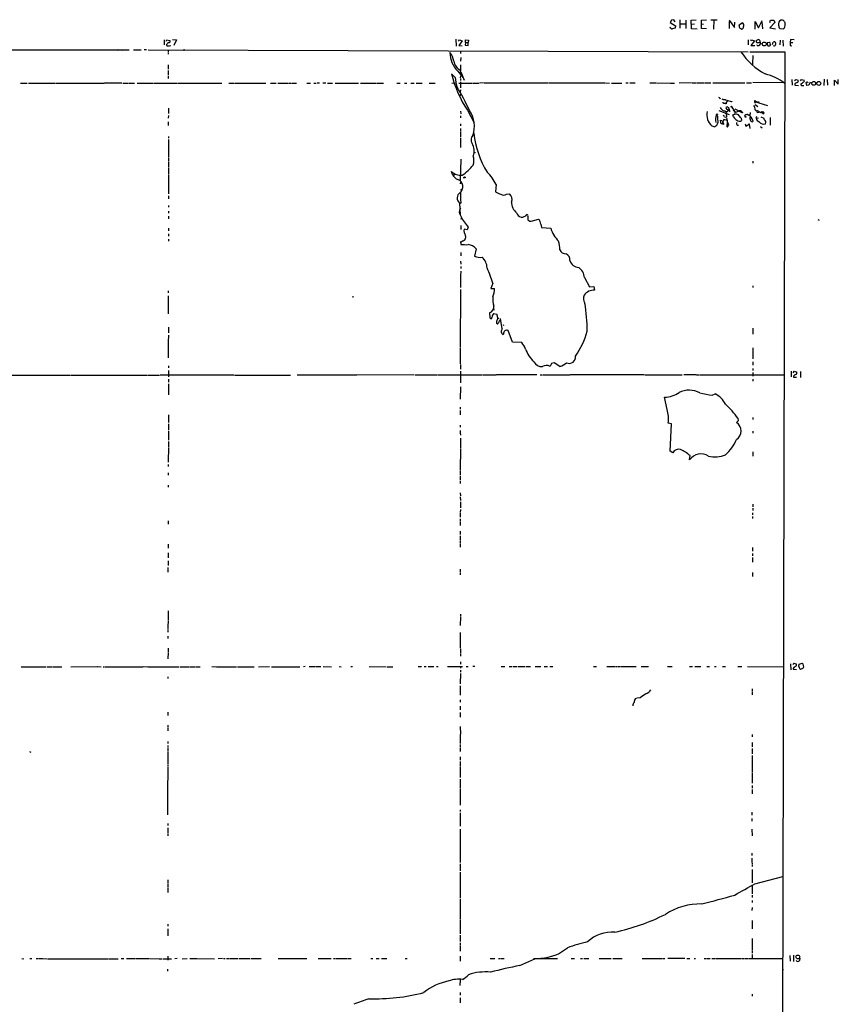
# Model space of a CAD drawing. Extents: x 10 to 979, y 0 to 879.
# Drawn here: x 618 to 975, y 450 to 879 of the extents above; entities that cross this region are included whole.
import ezdxf

# ---------------------------------------------------------------- set-up
doc = ezdxf.new("R2010")
doc.units = 0
doc.header["$MEASUREMENT"] = 0
doc.layers.add('MAIN', color=5, linetype='CONTINUOUS')

msp = doc.modelspace()

# ---------------------------------------------------------------- linework, layer by layer
at = {"layer": 'MAIN'}
for p, q in [((901.8693, 878.6906), (901.3613, 877.6746)), ((901.3613, 877.6746), (903.6473, 876.2352)), ((902.97, 878.7752), (901.8693, 878.6906)), ((903.5627, 877.9286), (902.97, 878.7752)), ((903.6473, 876.2352), (903.478, 875.2192)), ((905.5947, 878.8599), (905.5947, 875.1346)), ((905.6793, 877.0819), (908.05, 876.9972)), ((908.2193, 878.6906), (908.1347, 874.9652)), ((910.5053, 878.6906), (912.622, 878.7752)), ((910.59, 874.8806), (910.5053, 878.6906)), ((910.5053, 876.9126), (911.9447, 876.9972)), ((913.0453, 874.7959), (910.59, 874.8806)), ((914.9927, 878.6906), (917.1093, 878.7752)), ((914.9927, 875.0499), (914.9927, 878.6906)), ((917.194, 874.8806), (914.9927, 875.0499)), ((915.0773, 877.0819), (915.8393, 876.9126)), ((919.0567, 878.8599), (921.8507, 878.7752)), ((920.3267, 878.7752), (920.1573, 874.7959)), ((927.0153, 878.6906), (929.386, 875.3886)), ((927.1, 878.0979), (927.0153, 874.9652)), ((929.386, 875.3886), (929.5553, 877.8439)), ((931.418, 876.3199), (931.5027, 876.7432)), ((931.5027, 876.7432), (932.688, 877.5052)), ((938.3607, 874.7959), (938.4453, 878.0132)), ((938.4453, 878.0132), (939.8847, 875.3039)), ((939.8847, 875.3039), (941.4933, 878.4366)), ((941.2393, 877.9286), (941.578, 874.8806)), ((944.7107, 877.6746), (945.0493, 878.6059)), ((946.9967, 877.5899), (944.7953, 875.3039)), ((944.7953, 875.3039), (947.166, 874.8806)), ((945.0493, 878.6059), (946.4887, 878.6906)), ((946.4887, 878.6906), (946.9967, 877.5899)), ((949.1133, 875.0499), (950.722, 874.8806)), ((680.8893, 870.1392), (680.8893, 867.8532)), ((681.8207, 869.4619), (682.0747, 870.1392)), ((682.0747, 870.1392), (683.4293, 869.8006)), ((684.53, 870.2239), (686.2233, 870.1392)), ((686.2233, 870.1392), (685.1227, 867.6839)), ((807.974, 870.3086), (808.0587, 867.3452)), ((809.1593, 869.5466), (809.5827, 870.1392)), ((810.768, 869.6312), (809.244, 867.6839)), ((809.244, 867.6839), (810.6833, 867.5146)), ((809.5827, 870.1392), (810.768, 869.6312)), ((812.2073, 868.9539), (812.038, 867.7686)), ((812.038, 867.7686), (813.308, 867.5992)), ((812.2073, 868.9539), (812.1227, 870.0546)), ((812.1227, 870.0546), (813.4773, 869.8852)), ((812.2073, 868.9539), (813.3927, 868.8692)), ((813.308, 867.5992), (813.3927, 868.8692)), ((813.4773, 869.8852), (813.3927, 868.8692)), ((935.3127, 870.1392), (935.3973, 867.8532)), ((936.498, 869.7159), (936.8367, 870.1392)), ((938.1067, 869.7159), (936.498, 867.6839)), ((936.498, 867.6839), (938.276, 867.5992)), ((936.8367, 870.1392), (938.1067, 869.7159)), ((938.784, 869.8006), (939.7153, 870.2239)), ((939.2073, 867.5992), (939.038, 867.9379)), ((940.562, 869.0386), (940.2233, 868.7846)), ((940.562, 869.0386), (940.6467, 868.3612)), ((943.6947, 868.8692), (944.626, 869.1232)), ((944.2873, 867.3452), (943.864, 867.5146)), ((944.9647, 867.9379), (944.9647, 867.6839)), ((945.896, 868.1072), (946.2347, 869.1232)), ((946.8273, 867.3452), (946.404, 867.4299)), ((949.198, 869.9699), (949.1133, 867.8532)), ((950.468, 869.8852), (950.5527, 867.3452)), ((953.77, 870.2239), (953.6853, 868.9539)), ((953.6853, 868.9539), (954.786, 868.9539)), ((953.6853, 867.5992), (954.3627, 867.4299)), ((955.3787, 870.1392), (953.77, 870.2239)), ((343.662, 865.4826), (665.734, 865.7366)), ((660.9927, 865.8212), (661.162, 865.6519)), ((662.6013, 865.6519), (663.194, 865.7366)), ((667.512, 865.7366), (670.8987, 865.7366)), ((672.2533, 865.8212), (673.2693, 865.9059)), ((673.9467, 865.7366), (935.3127, 864.8899)), ((682.6673, 865.6519), (682.6673, 864.8052)), ((682.6673, 864.6359), (682.6673, 863.7892)), ((810.006, 865.2286), (810.006, 864.1279)), ((810.0907, 862.3499), (810.006, 860.8259)), ((935.99, 864.8899), (951.23, 864.8899)), ((937.3447, 863.1966), (937.26, 859.8099)), ((951.23, 864.8899), (949.706, 189.5886)), ((682.6673, 859.2172), (682.6673, 858.3706)), ((682.6673, 858.1166), (682.6673, 857.2699)), ((810.006, 859.1326), (810.006, 857.6086)), ((937.26, 859.6406), (937.1753, 859.0479)), ((682.6673, 856.6772), (682.6673, 854.8146)), ((682.6673, 854.3912), (682.6673, 853.2059)), ((807.72, 853.6292), (806.1113, 855.3226)), ((808.8207, 856.5079), (811.1913, 853.5446)), ((810.006, 857.4392), (809.9213, 855.1532)), ((810.006, 853.5446), (810.1753, 854.4759)), ((810.006, 853.2906), (810.006, 852.4439)), ((810.0907, 856.1692), (811.6147, 852.5286)), ((618.4053, 851.1739), (621.1993, 851.2586)), ((621.792, 851.2586), (622.6387, 851.2586)), ((622.808, 851.2586), (633.6453, 851.1739)), ((633.8993, 851.1739), (636.778, 851.1739)), ((636.9473, 851.1739), (654.7273, 851.1739)), ((662.5167, 851.2586), (654.9813, 851.1739)), ((662.8553, 851.2586), (665.3107, 851.2586)), ((665.5647, 851.2586), (667.9353, 851.2586)), ((669.2053, 851.2586), (675.9787, 851.2586)), ((676.2327, 851.2586), (685.3767, 851.1739)), ((685.546, 851.1739), (686.562, 851.1739)), ((686.816, 851.2586), (706.0353, 851.1739)), ((709.0833, 851.2586), (711.6233, 851.2586)), ((711.8773, 851.2586), (712.8933, 851.2586)), ((713.0627, 851.2586), (725.17, 851.2586)), ((727.2867, 851.2586), (729.742, 851.2586)), ((730.504, 851.2586), (734.9067, 851.2586)), ((735.1607, 851.2586), (736.1767, 851.2586)), ((736.6, 851.2586), (738.632, 851.2586)), ((743.0347, 851.2586), (744.728, 851.2586)), ((746.1673, 851.2586), (747.1833, 851.2586)), ((747.6067, 851.3432), (748.538, 851.3432)), ((749.9773, 851.3432), (751.332, 851.3432)), ((752.0093, 851.2586), (753.0253, 851.2586)), ((753.1947, 851.2586), (754.2107, 851.2586)), ((755.4807, 851.2586), (757.174, 851.2586)), ((757.3433, 851.2586), (765.6407, 851.2586)), ((766.4027, 851.2586), (771.144, 851.2586)), ((771.3133, 851.2586), (773.2607, 851.2586)), ((773.5147, 851.2586), (776.478, 851.2586)), ((782.32, 851.2586), (783.6747, 851.2586)), ((785.622, 851.2586), (786.638, 851.2586)), ((788.416, 851.2586), (789.7707, 851.2586)), ((790.702, 851.2586), (791.8873, 851.2586)), ((792.0567, 851.2586), (793.242, 851.2586)), ((796.29, 851.2586), (797.6447, 851.2586)), ((797.814, 851.2586), (798.9147, 851.2586)), ((806.2807, 851.2586), (807.974, 851.3432)), ((809.244, 851.2586), (814.9167, 851.2586)), ((810.006, 851.8512), (810.006, 849.2266)), ((815.1707, 851.2586), (818.0493, 851.2586)), ((820.0813, 851.3432), (818.3033, 851.2586)), ((820.3353, 851.3432), (848.0213, 851.3432)), ((848.2753, 851.3432), (865.0393, 851.3432)), ((865.2087, 851.3432), (872.998, 851.3432)), ((873.3367, 851.3432), (874.8607, 851.2586)), ((875.792, 851.2586), (880.364, 851.2586)), ((882.0573, 851.3432), (882.9887, 851.3432)), ((883.8353, 851.3432), (886.0367, 851.3432)), ((892.4713, 851.3432), (895.1807, 851.3432)), ((895.5193, 851.3432), (901.446, 851.2586)), ((901.6153, 851.2586), (903.224, 851.2586)), ((910.59, 851.3432), (905.256, 851.2586)), ((910.9287, 851.3432), (912.5373, 851.3432)), ((912.7913, 851.3432), (916.0087, 851.3432)), ((916.2627, 851.3432), (917.2787, 851.3432)), ((917.5327, 851.3432), (919.0567, 851.3432)), ((919.9033, 851.3432), (932.8573, 851.3432)), ((933.0267, 851.3432), (933.8733, 851.3432)), ((934.6353, 851.3432), (936.8367, 851.3432)), ((937.3447, 851.5972), (950.5527, 851.5126)), ((954.3627, 852.8672), (954.4473, 850.4119)), ((955.4633, 852.3592), (956.056, 852.8672)), ((955.7173, 850.9199), (955.6327, 850.3272)), ((955.6327, 850.3272), (957.2413, 850.2426)), ((956.056, 852.8672), (957.1567, 852.5286)), ((958.1727, 852.1899), (958.5113, 852.8672)), ((958.5113, 851.0892), (958.342, 850.8352)), ((958.5113, 852.8672), (959.7813, 852.5286)), ((959.2733, 850.2426), (959.612, 850.2426)), ((960.882, 850.1579), (960.5433, 851.5126)), ((961.8133, 850.3272), (960.882, 850.1579)), ((961.0513, 851.8512), (961.4747, 851.4279)), ((962.3213, 851.5972), (961.8133, 850.3272)), ((968.502, 852.9519), (968.3327, 850.2426)), ((969.6873, 852.7826), (969.8567, 850.3272)), ((972.9047, 850.2426), (972.9047, 852.5286)), ((972.9047, 852.5286), (974.598, 850.7506)), ((974.598, 850.7506), (974.598, 852.7826)), ((810.006, 848.3799), (809.8367, 847.2792)), ((809.8367, 845.8399), (810.1753, 846.2632)), ((923.036, 844.5699), (923.3747, 844.7392)), ((923.798, 844.4006), (924.4753, 844.1466)), ((924.4753, 844.1466), (924.9833, 844.0619)), ((925.4067, 843.8926), (924.4753, 844.1466)), ((924.9833, 844.0619), (925.4067, 843.8926)), ((924.9833, 844.0619), (927.9467, 843.2152)), ((925.1527, 842.5379), (925.6607, 842.4532)), ((926.2533, 843.6386), (925.6607, 842.4532)), ((926.2533, 843.6386), (927.4387, 843.3846)), ((928.2007, 840.7599), (928.5393, 840.1672)), ((928.2007, 840.7599), (929.64, 838.6432)), ((938.1067, 843.2152), (943.7793, 841.4372)), ((938.3607, 841.8606), (939.546, 841.0986)), ((938.3607, 841.8606), (938.6147, 841.6912)), ((938.4453, 843.5539), (938.6147, 843.2999)), ((939.1227, 843.2999), (939.1227, 843.0459)), ((682.752, 837.2039), (682.6673, 836.0186)), ((682.752, 840.3366), (682.752, 839.4899)), ((682.752, 839.3206), (682.752, 837.9659)), ((810.006, 838.9819), (810.0907, 837.7966)), ((810.006, 836.9499), (810.006, 836.1032)), ((813.054, 839.4052), (815.9327, 833.9866)), ((921.3427, 837.3732), (921.6813, 837.6272)), ((922.02, 836.7806), (921.6813, 837.6272)), ((922.528, 839.3206), (927.0153, 837.6272)), ((925.1527, 839.1512), (925.6607, 838.8972)), ((925.83, 838.6432), (925.6607, 838.8972)), ((925.83, 837.1192), (925.83, 836.6112)), ((926.338, 838.8126), (926.592, 839.2359)), ((926.7613, 839.4052), (926.592, 839.2359)), ((927.1, 839.7439), (927.0153, 839.3206)), ((927.2693, 839.0666), (927.5233, 838.8972)), ((928.7087, 837.3732), (929.894, 837.8812)), ((928.878, 836.5266), (928.7087, 837.3732)), ((929.2167, 838.8126), (929.64, 838.6432)), ((929.4707, 840.0826), (932.6033, 838.3892)), ((929.9787, 838.6432), (931.164, 839.0666)), ((932.434, 838.9819), (932.6033, 838.3892)), ((933.958, 836.6112), (933.8733, 837.1192)), ((935.228, 837.2886), (935.3973, 837.3732)), ((936.1593, 838.3892), (935.99, 837.2039)), ((938.6993, 836.1879), (938.784, 835.9339)), ((938.784, 835.9339), (939.8, 836.1879)), ((938.9533, 839.4052), (940.9007, 838.4739)), ((939.3767, 838.3892), (940.1387, 838.5586)), ((940.816, 836.6112), (942.086, 836.0186)), ((940.9007, 838.4739), (941.2393, 838.7279)), ((941.2393, 838.7279), (940.9007, 838.4739)), ((944.88, 836.2726), (944.9647, 832.8859)), ((682.6673, 834.3252), (682.6673, 832.8012)), ((810.006, 833.4786), (810.006, 832.6319)), ((919.48, 832.6319), (920.8347, 832.2086)), ((921.0887, 835.7646), (921.0887, 835.3412)), ((923.6287, 833.5632), (923.29, 835.1719)), ((923.29, 835.1719), (923.9673, 834.9179)), ((924.1367, 833.3939), (923.6287, 833.5632)), ((924.1367, 833.3939), (924.2213, 834.4099)), ((924.7293, 833.2246), (924.1367, 833.3939)), ((924.7293, 835.4259), (924.2213, 834.4099)), ((926.1687, 835.0026), (924.7293, 835.4259)), ((926.846, 833.0552), (926.4227, 834.1559)), ((926.5073, 832.5472), (926.846, 833.0552)), ((930.4867, 832.9706), (931.0793, 832.8859)), ((932.2647, 835.9339), (932.434, 835.0026)), ((933.958, 833.4786), (934.3813, 832.4626)), ((934.3813, 832.4626), (935.736, 833.3092)), ((935.736, 833.3092), (935.99, 831.5312)), ((937.4293, 835.0026), (937.4293, 834.4946)), ((939.9693, 834.4946), (940.4773, 834.0712)), ((940.7313, 832.2932), (941.4087, 831.7006)), ((942.5093, 835.2566), (942.086, 836.0186)), ((682.752, 828.0599), (682.752, 827.2132)), ((810.006, 831.4466), (810.006, 830.2612)), ((810.006, 830.0919), (810.006, 827.8906)), ((682.752, 826.7052), (682.752, 823.9959)), ((682.752, 823.7419), (682.752, 820.8632)), ((810.006, 827.3826), (810.006, 824.3346)), ((810.006, 824.1652), (810.006, 823.1492)), ((682.752, 820.6939), (682.752, 818.8312)), ((816.0173, 821.1172), (816.5253, 821.0326)), ((682.752, 818.5772), (682.752, 817.3919)), ((682.752, 817.0532), (682.752, 815.8679)), ((682.752, 815.6139), (682.752, 814.7672)), ((810.0907, 818.0692), (809.9213, 808.5866)), ((937.4293, 817.2226), (937.4293, 816.3759)), ((682.752, 814.4286), (682.752, 811.3806)), ((682.752, 811.1266), (682.752, 802.9986)), ((806.5347, 811.4652), (806.0267, 812.7352)), ((806.5347, 811.4652), (807.5507, 811.2959)), ((810.006, 807.4012), (810.1753, 808.0786)), ((811.1913, 810.1106), (811.6147, 810.1952)), ((825.5, 807.1472), (825.3307, 803.8452)), ((682.752, 802.1519), (682.752, 800.7972)), ((810.006, 805.0306), (810.26, 804.4379)), ((830.072, 802.8292), (831.342, 803.0832)), ((682.752, 798.0032), (682.752, 797.1566)), ((809.5827, 799.0192), (809.9213, 793.9392)), ((810.0907, 799.2732), (809.9213, 798.7652)), ((682.752, 795.4632), (682.752, 794.6166)), ((682.752, 793.3466), (682.752, 792.1612)), ((810.26, 792.5846), (810.0907, 791.9919)), ((810.0907, 789.1979), (810.0907, 787.5046)), ((839.3853, 793.1772), (839.3853, 791.7379)), ((841.3327, 791.3146), (844.042, 791.9919)), ((844.9733, 789.8752), (845.2273, 788.4359)), ((965.708, 791.8226), (966.216, 791.5686)), ((682.8367, 788.0972), (682.752, 786.9119)), ((682.752, 785.6419), (682.752, 784.6259)), ((812.8847, 787.4199), (811.6147, 787.6739)), ((813.3927, 788.5206), (812.8847, 787.4199)), ((845.2273, 788.4359), (849.2913, 788.0972)), ((682.752, 783.2712), (682.752, 782.4246)), ((810.006, 782.3399), (810.1753, 780.9852)), ((811.1913, 782.5092), (810.26, 781.9166)), ((810.0907, 777.5139), (810.0907, 775.9899)), ((816.864, 779.1226), (816.102, 775.8206)), ((810.006, 773.7039), (810.0907, 772.3492)), ((810.0907, 769.3859), (810.006, 767.3539)), ((810.0907, 771.4179), (810.0907, 770.5712)), ((810.006, 767.1846), (810.006, 762.2739)), ((824.1453, 764.1366), (823.2987, 761.7659)), ((864.0233, 766.5919), (866.2247, 762.5279)), ((682.6673, 760.7499), (682.6673, 759.9032)), ((810.006, 761.3426), (809.9213, 736.1119)), ((823.2987, 761.7659), (824.8227, 761.8506)), ((866.2247, 762.5279), (868.0873, 762.6126)), ((868.0873, 762.6126), (868.426, 761.0886)), ((937.4293, 763.0359), (937.3447, 762.1892)), ((682.6673, 758.6332), (682.6673, 750.8439)), ((822.706, 751.2672), (822.7907, 748.9812)), ((824.1453, 752.4526), (824.8227, 752.6219)), ((824.5687, 750.9286), (825.8387, 750.5899)), ((825.754, 747.4572), (825.754, 746.7799)), ((826.262, 748.8966), (826.6853, 748.8966)), ((828.2093, 744.2399), (827.4473, 748.7272)), ((828.6327, 746.1026), (828.802, 745.6792)), ((682.752, 745.0019), (682.752, 742.4619)), ((828.7173, 742.0386), (828.548, 741.6999)), ((832.612, 738.4826), (830.7493, 743.5626)), ((937.4293, 744.5786), (937.4293, 743.7319)), ((937.4293, 743.4779), (937.4293, 741.9539)), ((682.752, 741.5306), (682.6673, 738.6519)), ((682.6673, 738.3979), (682.6673, 732.9792)), ((836.676, 738.3132), (832.612, 738.4826)), ((809.9213, 735.7732), (809.9213, 728.9999)), ((937.3447, 735.9426), (937.3447, 732.8946)), ((682.6673, 732.8099), (682.6673, 731.6246)), ((853.3553, 727.8146), (850.8153, 729.5079)), ((937.3447, 732.7252), (937.3447, 731.2012)), ((937.3447, 729.8466), (937.3447, 728.4919)), ((682.752, 728.0686), (682.752, 727.2219)), ((682.752, 726.1212), (682.752, 723.4119)), ((810.006, 728.6612), (810.006, 726.6292)), ((810.006, 725.7826), (810.006, 720.7872)), ((937.3447, 726.9679), (937.3447, 726.1212)), ((937.3447, 725.2746), (937.3447, 723.5812)), ((954.024, 725.7826), (954.1087, 723.4119)), ((954.9553, 725.0206), (955.548, 725.7826)), ((955.548, 725.7826), (956.4793, 725.4439)), ((958.088, 725.6132), (958.1727, 722.9886)), ((529.082, 724.0046), (640.1647, 724.0046)), ((640.4187, 724.0046), (673.4387, 724.0892)), ((673.6927, 724.0892), (678.942, 724.0892)), ((711.2847, 724.0892), (679.1113, 724.0892)), ((682.752, 722.3112), (682.752, 720.9566)), ((682.752, 720.3639), (682.752, 715.4532)), ((711.5387, 724.0892), (736.0073, 724.0892)), ((738.886, 724.1739), (764.7093, 724.1739)), ((789.686, 724.1739), (764.8787, 724.0892)), ((790.1093, 724.1739), (792.9033, 724.1739)), ((793.0727, 724.1739), (799.7613, 724.1739)), ((800.0153, 724.2586), (819.5733, 724.2586)), ((819.8273, 724.2586), (825.5, 724.1739)), ((843.28, 724.2586), (825.754, 724.1739)), ((844.7193, 724.2586), (845.7353, 724.2586)), ((845.9893, 724.2586), (857.5887, 724.1739)), ((890.016, 724.2586), (857.8427, 724.1739)), ((890.27, 724.2586), (906.6107, 724.1739)), ((912.622, 724.2586), (907.288, 724.1739)), ((912.876, 724.2586), (913.892, 724.2586)), ((914.0613, 724.2586), (937.3447, 724.2586)), ((937.3447, 722.3112), (937.3447, 721.4646)), ((937.514, 724.2586), (951.0607, 724.1739)), ((955.04, 723.1579), (956.3947, 723.1579)), ((810.006, 719.0092), (809.9213, 713.5906)), ((900.0067, 709.1879), (898.906, 714.4372)), ((919.6493, 715.3686), (920.9193, 715.9612)), ((809.9213, 710.1192), (809.9213, 709.2726)), ((809.9213, 708.6799), (809.9213, 706.8172)), ((682.752, 706.8172), (682.752, 703.4306)), ((901.8693, 702.9226), (900.5147, 703.1766)), ((930.9947, 704.1926), (930.2327, 703.4306)), ((930.8253, 705.2932), (930.9947, 704.1926)), ((937.3447, 705.6319), (937.3447, 704.7852)), ((682.752, 702.8379), (682.752, 700.2979)), ((682.752, 699.7899), (682.752, 695.7259)), ((809.9213, 702.3299), (809.9213, 701.4832)), ((809.9213, 699.9592), (809.9213, 699.1126)), ((809.9213, 698.9432), (810.006, 697.9272)), ((901.3613, 690.9846), (901.8693, 702.9226)), ((937.3447, 699.6206), (937.3447, 698.7739)), ((682.752, 695.1332), (682.752, 692.7626)), ((810.006, 696.6572), (810.006, 692.2546)), ((682.752, 692.4239), (682.752, 690.3919)), ((810.006, 692.0006), (809.9213, 682.8566)), ((902.5467, 690.3072), (901.3613, 690.9846)), ((937.3447, 690.7306), (937.3447, 688.7832)), ((682.752, 690.2226), (682.6673, 688.8679)), ((682.6673, 688.6139), (682.6673, 687.2592)), ((682.6673, 687.0052), (682.6673, 686.1586)), ((909.828, 687.1746), (909.9973, 689.0372)), ((682.6673, 685.1426), (682.6673, 684.2959)), ((809.9213, 682.5179), (809.9213, 680.4859)), ((682.6673, 681.5019), (682.6673, 680.4859)), ((809.9213, 680.1472), (809.9213, 678.4539)), ((809.9213, 678.1152), (809.9213, 676.9299)), ((682.6673, 676.1679), (682.6673, 675.3212)), ((809.9213, 672.8659), (810.006, 671.5112)), ((809.9213, 671.0879), (810.006, 669.5639)), ((810.006, 668.8866), (810.006, 666.3466)), ((810.006, 665.5846), (809.9213, 664.2299)), ((937.3447, 667.8706), (937.3447, 666.6852)), ((937.3447, 666.1772), (937.3447, 665.1612)), ((682.6673, 660.5892), (682.6673, 659.2346)), ((809.9213, 663.9759), (809.9213, 662.2826)), ((809.9213, 661.5206), (809.9213, 660.6739)), ((809.9213, 660.3352), (809.9213, 658.6419)), ((937.26, 664.0606), (937.26, 663.2139)), ((937.26, 662.5366), (937.26, 661.6899)), ((809.9213, 656.1866), (809.9213, 654.6626)), ((809.9213, 654.0699), (809.9213, 652.0379)), ((809.9213, 651.7839), (809.9213, 650.7679)), ((682.6673, 650.4292), (682.6673, 648.7359)), ((809.9213, 650.5139), (809.9213, 649.1592)), ((937.26, 648.9899), (937.26, 647.4659)), ((682.6673, 646.7039), (682.6673, 644.5026)), ((682.6673, 643.2326), (682.6673, 641.2006)), ((937.26, 646.3652), (937.26, 645.3492)), ((937.26, 644.6719), (937.26, 642.6399)), ((682.5827, 640.2692), (682.5827, 638.2372)), ((809.9213, 639.5919), (809.9213, 638.4066)), ((809.9213, 638.1526), (809.9213, 637.1366)), ((937.1753, 638.0679), (937.1753, 636.3746)), ((682.6673, 621.3886), (682.6673, 617.4939)), ((810.006, 618.8486), (809.9213, 615.1232)), ((810.006, 619.9492), (810.006, 619.1026)), ((682.6673, 617.2399), (682.5827, 614.5306)), ((682.5827, 614.2766), (682.5827, 613.4299)), ((682.5827, 613.1759), (682.5827, 612.1599)), ((682.5827, 610.3819), (682.5827, 609.3659)), ((809.9213, 611.9906), (809.9213, 605.2172)), ((682.6673, 605.2172), (682.6673, 603.5239)), ((810.006, 604.8786), (810.006, 603.1852)), ((682.6673, 603.3546), (682.5827, 600.4759)), ((810.006, 602.9312), (810.006, 601.7459)), ((618.6593, 597.0892), (622.046, 597.0892)), ((622.3, 597.0892), (629.412, 597.0046)), ((629.7507, 597.0046), (631.952, 597.0046)), ((632.2907, 597.0046), (636.3547, 597.0046)), ((640.334, 597.0892), (651.6793, 597.1739)), ((651.9333, 597.1739), (653.542, 597.0892)), ((654.304, 597.0892), (654.9813, 597.0892)), ((655.2353, 597.0892), (658.4527, 597.0892)), ((658.622, 597.0892), (671.576, 597.0892)), ((671.7453, 597.1739), (673.7773, 597.0892)), ((673.9467, 597.0892), (687.4933, 597.0892)), ((687.832, 597.0892), (691.9807, 597.0892)), ((692.2347, 597.0892), (694.436, 597.0892)), ((694.7747, 597.0892), (696.5527, 597.0892)), ((701.6327, 597.1739), (703.6647, 597.0892)), ((703.9187, 597.0892), (712.47, 597.0892)), ((712.8087, 597.0892), (717.042, 597.0892)), ((717.296, 597.0892), (720.1747, 597.0892)), ((722.0373, 597.0892), (726.7787, 597.1739)), ((727.6253, 597.0892), (739.9867, 597.0892)), ((742.3573, 597.1739), (741.5953, 597.0892)), ((744.1353, 597.1739), (746.8447, 597.1739)), ((747.0987, 597.1739), (749.1307, 597.1739)), ((750.2313, 597.1739), (753.7873, 597.0892)), ((757.0893, 597.1739), (758.0207, 597.0892)), ((762.254, 597.1739), (762.9313, 597.1739)), ((770.2127, 597.1739), (777.6633, 597.0892)), ((778.002, 597.0892), (780.542, 597.0892)), ((791.5487, 597.1739), (793.0727, 597.1739)), ((794.1733, 597.1739), (795.02, 597.1739)), ((795.8667, 597.1739), (798.4067, 597.1739)), ((799.5073, 597.1739), (800.2693, 597.2586)), ((804.3333, 597.1739), (808.3973, 597.1739)), ((808.5667, 597.1739), (810.9373, 597.1739)), ((809.9213, 597.1739), (810.006, 596.4966)), ((810.006, 599.2906), (810.006, 598.2746)), ((812.546, 597.1739), (813.3927, 597.1739)), ((816.2713, 597.2586), (815.4247, 597.1739)), ((827.7013, 597.1739), (829.3947, 597.1739)), ((831.2573, 597.1739), (832.4427, 597.1739)), ((832.866, 597.1739), (834.5593, 597.1739)), ((834.9827, 597.1739), (836.168, 597.1739)), ((836.3373, 597.1739), (838.0307, 597.1739)), ((838.5387, 597.1739), (840.486, 597.1739)), ((842.6027, 597.1739), (844.9733, 597.2586)), ((846.4973, 597.2586), (847.852, 597.2586)), ((848.9527, 597.2586), (850.3073, 597.1739)), ((868.0027, 597.2586), (869.2727, 597.2586)), ((873.76, 597.2586), (874.776, 597.1739)), ((874.9453, 597.1739), (877.316, 597.1739)), ((877.4853, 597.1739), (878.332, 597.1739)), ((878.586, 597.1739), (879.4327, 597.1739)), ((879.7713, 597.1739), (886.5447, 597.1739)), ((888.746, 597.1739), (891.8787, 597.1739)), ((900.176, 597.1739), (902.208, 597.1739)), ((909.828, 597.1739), (911.0133, 597.1739)), ((912.114, 597.1739), (914.654, 597.1739)), ((917.2787, 597.1739), (918.5487, 597.1739)), ((920.6653, 597.2586), (921.4273, 597.2586)), ((924.1367, 597.1739), (925.4913, 597.1739)), ((930.8253, 597.1739), (932.5187, 597.1739)), ((934.974, 597.2586), (950.722, 597.0892)), ((953.77, 598.3592), (953.8547, 595.7346)), ((954.786, 598.0206), (955.3787, 598.6132)), ((954.8707, 595.9886), (956.3947, 595.9039)), ((955.3787, 598.6132), (956.3947, 598.2746)), ((957.4107, 597.1739), (957.58, 598.2746)), ((957.58, 598.2746), (958.85, 598.6132)), ((959.358, 596.4119), (958.1727, 595.9039)), ((682.5827, 592.7712), (682.5827, 591.9246)), ((810.006, 594.2106), (809.9213, 589.6386)), ((810.006, 595.6499), (810.006, 594.8032)), ((809.9213, 588.7919), (809.9213, 584.7279)), ((937.0907, 587.4372), (937.0907, 586.2519)), ((886.206, 583.2039), (886.714, 583.3732)), ((888.3227, 583.6272), (886.8833, 583.4579)), ((937.0907, 586.0826), (937.0907, 584.8972)), ((809.9213, 582.6959), (809.9213, 581.6799)), ((809.9213, 579.9866), (809.9213, 578.2932)), ((682.498, 577.2772), (682.5827, 575.9226)), ((809.9213, 577.1079), (809.9213, 575.0759)), ((682.5827, 571.6892), (682.5827, 570.6732)), ((682.5827, 570.4192), (682.5827, 569.2339)), ((809.9213, 571.0966), (810.006, 567.7099)), ((809.9213, 567.5406), (809.9213, 563.6459)), ((937.0907, 567.5406), (937.0907, 566.5246)), ((682.498, 564.4926), (682.498, 563.6459)), ((682.498, 562.7992), (682.498, 561.9526)), ((682.498, 561.6986), (682.498, 560.1746)), ((809.9213, 563.2226), (809.9213, 562.0372)), ((809.9213, 561.7832), (809.9213, 560.2592)), ((937.006, 564.1539), (937.006, 562.2912)), ((622.2153, 560.1746), (622.8927, 559.8359)), ((682.498, 559.9206), (682.498, 556.7032)), ((809.9213, 557.8039), (809.9213, 556.4492)), ((937.006, 561.4446), (937.006, 559.2432)), ((937.006, 558.4812), (937.006, 557.6346)), ((937.006, 557.3806), (937.006, 553.4859)), ((682.498, 553.5706), (682.4133, 541.7172)), ((682.498, 556.5339), (682.498, 554.8406)), ((682.498, 554.5866), (682.498, 553.7399)), ((809.9213, 555.7719), (809.9213, 553.7399)), ((809.9213, 553.4859), (809.9213, 548.9139)), ((937.006, 553.3166), (937.006, 551.2846)), ((937.006, 551.0306), (937.006, 546.4586)), ((809.9213, 548.1519), (809.9213, 544.2572)), ((937.006, 545.4426), (937.006, 544.2572)), ((682.4133, 541.5479), (682.4133, 532.5732)), ((809.9213, 544.0032), (809.8367, 538.7539)), ((937.006, 543.6646), (937.006, 542.8179)), ((937.006, 542.6486), (937.006, 541.8019)), ((809.8367, 538.5846), (809.8367, 536.8912)), ((809.8367, 534.8592), (809.8367, 534.0126)), ((809.8367, 533.5046), (809.8367, 531.6419)), ((936.9213, 533.8432), (936.9213, 532.4886)), ((682.498, 528.8479), (682.498, 528.0012)), ((809.8367, 531.4726), (809.8367, 527.7472)), ((936.9213, 531.0492), (936.9213, 529.8639)), ((682.498, 526.9852), (682.498, 524.7839)), ((682.498, 524.5299), (682.498, 523.5139)), ((809.9213, 526.3926), (809.8367, 515.8939)), ((936.9213, 526.3926), (937.006, 523.5139)), ((809.8367, 515.7246), (809.8367, 511.8299)), ((936.9213, 515.8939), (936.9213, 514.8779)), ((809.8367, 511.3219), (809.8367, 510.1366)), ((936.9213, 513.6926), (936.9213, 512.3379)), ((936.9213, 512.1686), (937.006, 511.3219)), ((937.006, 510.9832), (937.006, 510.1366)), ((809.8367, 509.9672), (809.8367, 508.2739)), ((809.9213, 507.6812), (809.9213, 504.1252)), ((937.006, 508.7819), (937.006, 503.0246)), ((682.498, 504.2946), (682.498, 502.7706)), ((682.498, 502.4319), (682.498, 501.2466)), ((809.9213, 503.9559), (809.9213, 496.3359)), ((937.0907, 502.1779), (937.006, 498.2832)), ((938.276, 502.6012), (950.3833, 505.7339)), ((682.498, 500.9926), (682.498, 498.7912)), ((937.006, 497.6906), (937.006, 496.6746)), ((809.9213, 495.8279), (809.8367, 487.1919)), ((937.006, 495.3199), (937.006, 494.4732)), ((937.006, 492.2719), (936.9213, 490.9172)), ((682.498, 484.9906), (682.498, 484.1439)), ((809.8367, 486.9379), (809.8367, 480.8419)), ((937.006, 486.5992), (937.006, 483.0432)), ((682.498, 483.0432), (682.498, 479.9952)), ((809.8367, 480.1646), (809.8367, 477.4552)), ((809.8367, 476.8626), (809.8367, 475.6772)), ((937.006, 478.7252), (937.006, 473.8146)), ((809.8367, 475.4232), (809.8367, 473.2219)), ((937.006, 473.5606), (937.006, 472.3752)), ((937.006, 471.7826), (937.006, 470.0892)), ((618.9133, 470.0046), (619.8447, 469.9199)), ((622.3847, 470.0046), (623.2313, 470.0046)), ((625.094, 470.0046), (625.9407, 470.0046)), ((626.11, 470.0046), (627.8033, 470.0046)), ((627.9727, 470.0046), (630.0047, 469.9199)), ((630.2587, 469.9199), (631.8673, 469.9199)), ((632.0367, 469.9199), (639.064, 469.9199)), ((639.318, 469.9199), (656.59, 469.9199)), ((656.844, 469.9199), (660.8233, 469.9199)), ((662.2627, 470.0046), (663.3633, 470.0046)), ((664.5487, 470.0046), (668.4433, 470.0046)), ((668.6973, 470.0046), (674.4547, 470.0046)), ((674.624, 470.0046), (678.688, 469.9199)), ((678.942, 469.9199), (679.958, 469.9199)), ((680.3813, 469.9199), (684.1067, 469.9199)), ((682.498, 471.0206), (682.498, 469.3272)), ((686.562, 470.0046), (685.6307, 469.9199)), ((688.7633, 469.9199), (690.88, 470.0046)), ((692.15, 470.0046), (694.0127, 470.0046)), ((694.182, 470.0046), (695.0287, 470.0046)), ((695.198, 470.0046), (702.818, 469.9199)), ((706.374, 470.0046), (704.5113, 469.9199)), ((706.7127, 470.0046), (707.5593, 470.0046)), ((708.0673, 470.0046), (709.2527, 470.0046)), ((709.5067, 470.0046), (713.0627, 470.0046)), ((713.4013, 470.0046), (718.312, 470.0046)), ((718.7353, 470.0046), (723.138, 470.0046)), ((730.5887, 470.0046), (732.282, 470.0046)), ((732.4513, 470.0046), (743.1193, 470.0046)), ((747.9453, 470.0892), (750.9933, 470.0892)), ((751.1627, 470.0892), (753.7027, 470.0046)), ((754.7187, 470.0046), (755.5653, 470.0046)), ((755.8193, 470.0046), (757.3433, 470.0046)), ((757.5127, 470.0046), (760.5607, 470.0046)), ((760.73, 470.0046), (762.4233, 470.0046)), ((770.9747, 470.0892), (771.8213, 470.0892)), ((773.2607, 470.0892), (774.6153, 470.0892)), ((775.5467, 470.0892), (777.9173, 470.0046)), ((785.9607, 470.0046), (786.8073, 470.0046)), ((809.8367, 471.1052), (809.8367, 468.9039)), ((822.8753, 470.0892), (824.9073, 470.0892)), ((826.516, 470.0046), (827.3627, 470.0046)), ((827.532, 470.0046), (829.056, 470.0046)), ((835.914, 466.9566), (842.4333, 469.9199)), ((841.8407, 470.0892), (852.2547, 470.0046)), ((858.266, 470.0046), (859.6207, 470.0046)), ((862.2453, 470.0892), (863.1767, 470.0892)), ((863.6847, 470.0892), (865.9707, 470.0892)), ((870.3733, 470.0892), (875.6227, 470.0046)), ((876.3, 470.0046), (880.4487, 470.0046)), ((889.1693, 470.0892), (897.9747, 470.0892)), ((898.2287, 470.0892), (899.0753, 470.0892)), ((907.796, 470.0892), (900.3453, 470.0046)), ((908.6427, 470.0892), (909.9127, 470.0892)), ((911.7753, 470.0892), (912.4527, 470.0892)), ((916.178, 470.0892), (917.0247, 470.0892)), ((917.2787, 470.0892), (918.8027, 470.0892)), ((919.48, 470.0892), (921.004, 470.0892)), ((921.1733, 470.0892), (932.2647, 470.0892)), ((932.6033, 470.0892), (933.6193, 470.0892)), ((933.8733, 470.0892), (935.3973, 470.0892)), ((935.6513, 470.0892), (950.3833, 470.0892)), ((953.516, 471.3592), (953.6007, 468.9039)), ((955.04, 471.4439), (955.1247, 468.7346)), ((957.834, 470.2586), (957.7493, 469.2426)), ((682.4133, 465.4326), (682.4133, 464.5859)), ((950.3833, 465.3479), (950.3833, 465.0939)), ((809.9213, 460.7759), (809.752, 458.3206)), ((809.8367, 455.2726), (809.8367, 454.0872)), ((937.006, 454.5106), (937.006, 453.6639)), ((809.8367, 452.9866), (809.8367, 450.7852))]:
    msp.add_line(p, q, dxfattribs=at)
for centre, radius in [((942.3144, 868.2858), 0.8564), ((689.6099, 865.652), 0.1693), ((963.888, 851.1276), 0.8324), ((966.0838, 851.1194), 0.8575), ((925.6395, 842.3051), 0.1496), ((928.0877, 840.9575), 0.2275), ((928.0736, 843.173), 0.1338), ((939.8846, 842.9613), 0.1197), ((921.8083, 837.6696), 0.1338), ((932.7515, 838.4105), 0.1496), ((934.1837, 836.5831), 0.2275), ((935.6936, 833.4363), 0.1338), ((811.8263, 810.1953), 0.2116), ((956.9429, 470.747), 0.8312)]:
    msp.add_circle(centre, radius, dxfattribs=at)
for centre, radius, start, end in [((902.265, 875.9834), 1.1031, 193.429069, 271.438846), ((987.5287, 578.7483), 308.155, 105.828248, 106.057449), ((932.4625, 875.9813), 1.098, 162.038641, 223.952068), ((933.0894, 877.1015), 2.3563, 233.019707, 258.094435), ((932.4828, 875.6719), 0.8842, 277.832286, 3.585631), ((932.127, 876.2735), 1.3534, 336.194398, 65.512251), ((950.4757, 876.9956), 1.9377, 118.985677, 195.149311), ((950.5239, 876.3571), 1.9231, 176.061271, 222.821206), ((949.8027, 877.0195), 1.6922, 353.498652, 99.044271), ((949.3993, 876.5209), 2.1072, 308.881902, 8.377359), ((682.2609, 867.8532), 0.3714, 136.844093, 294.231967), ((683.7263, 867.133), 1.9909, 113.849698, 150.704169), ((682.0454, 884.2951), 16.7845, 271.255966, 275.890651), ((683.0342, 869.4619), 0.5204, 257.469998, 40.604877), ((939.7937, 869.6251), 1.0248, 170.139701, 235.097291), ((939.7153, 614.7848), 254.0003, 89.885409, 90.114591), ((939.4189, 870.4352), 2.8439, 265.732946, 284.661219), ((939.662, 869.2908), 0.9346, 344.345948, 86.730736), ((1109.7336, 741.0107), 211.6803, 143.014185, 143.243346), ((945.1334, 868.3611), 1.5258, 160.548509, 213.697358), ((944.1832, 868.4001), 1.06, 275.635835, 317.496526), ((1071.8068, 953.5517), 152.6536, 213.578047, 213.80721), ((944.3292, 868.2766), 0.7201, 331.943894, 28.049084), ((946.6157, 868.5126), 0.7197, 1.432892, 121.963191), ((946.1576, 868.3337), 1.194, 304.117292, 9.49151), ((1292.385, 868.2765), 338.7004, 179.885408, 180.114575), ((618.4162, 992.7289), 133.8593, 288.316987, 288.546184), ((816.4734, 864.4648), 11.0397, 179.551583, 226.116439), ((801.0268, 860.438), 6.0284, 3.689275, 43.023769), ((956.3578, 880.7723), 28.9278, 213.300917, 241.969188), ((813.2045, 862.2525), 6.3248, 193.035628, 238.728165), ((854.2795, 866.8594), 49.5305, 193.469223, 213.661706), ((820.3792, 854.1798), 12.6712, 182.490456, 200.129058), ((936.511, 831.2506), 24.7887, 53.817425, 75.390882), ((655.5364, 762.9544), 175.8916, 25.732256, 29.594224), ((957.5656, 849.0435), 2.6338, 110.372473, 134.567756), ((956.3805, 852.2817), 0.8145, 289.224648, 17.645249), ((958.6665, 850.6235), 0.3874, 146.880041, 259.51391), ((957.7063, 852.9104), 1.9912, 293.846208, 321.904188), ((958.9347, 850.8773), 0.7194, 241.913927, 298.079046), ((959.1834, 852.3116), 0.6361, 278.125007, 19.947705), ((876.1473, 978.6818), 152.626, 303.570291, 303.799474), ((922.5957, 844.4598), 0.4539, 14.039305, 98.578205), ((1135.1372, 1009.4944), 271.071, 218.542721, 218.771901), ((924.8564, 843.1223), 0.6552, 194.233485, 296.885726), ((926.6485, 840.5623), 0.9942, 173.479707, 235.403622), ((926.0901, 840.2339), 0.6157, 35.401383, 134.216978), ((1138.5024, 967.156), 246.8295, 210.848142, 211.077345), ((930.3988, 837.9651), 8.2229, 11.88934, 24.976567), ((938.276, 843.3845), 0.2394, 45.016916, 225), ((941.0242, 843.7644), 2.9687, 190.660795, 206.210313), ((938.8687, 970.2997), 127.0001, 269.885408, 270.114592), ((804.1554, 832.5885), 11.9142, 339.844372, 34.405662), ((923.5713, 837.318), 6.2208, 166.098233, 228.876718), ((929.1688, 835.348), 8.0839, 165.49154, 188.480124), ((945.812, 836.1036), 23.8016, 178.370092, 185.102829), ((925.1233, 840.9285), 1.7776, 221.791471, 270.947697), ((924.3063, 836.3574), 0.7803, 12.524029, 77.491899), ((925.3946, 837.0589), 0.6245, 238.468229, 314.202024), ((926.3739, 841.1823), 2.37, 238.983588, 269.132058), ((756.438, 880.6251), 174.5168, 345.851156, 346.080363), ((883.3107, 837.8813), 42.3501, 359.885409, 0.114456), ((925.5928, 837.4198), 0.3829, 308.276565, 79.784833), ((925.9995, 839.1514), 0.5985, 8.116564, 81.883436), ((916.9365, 833.9161), 9.4053, 358.365946, 13.446567), ((926.8581, 838.861), 0.4597, 26.565051, 125.366724), ((926.7529, 838.5672), 0.8381, 23.187819, 89.425694), ((928.5394, 838.8972), 0.6826, 352.88019, 60.261365), ((935.6952, 841.904), 8.6828, 218.266339, 231.729436), ((929.4428, 834.0901), 3.7069, 62.333748, 90.877956), ((929.8094, 838.6432), 0.1694, 180, 0), ((931.7433, 838.1884), 1.0521, 48.962144, 123.41063), ((926.2455, 832.4712), 6.9442, 29.910775, 44.903734), ((935.2923, 835.2339), 2.3596, 101.925675, 126.967509), ((934.9909, 837.3732), 0.2517, 340.363017, 137.704876), ((933.6947, 833.8576), 3.9062, 17.045142, 64.15916), ((937.4448, 836.0571), 1.4751, 150.628494, 225.631711), ((966.1998, 859.0374), 33.8501, 214.922757, 217.588778), ((1023.5436, 751.6823), 119.7487, 134.885409, 135.114591), ((940.0103, 836.3127), 2.3374, 45.013866, 67.608665), ((941.4088, 839.6582), 0.9456, 259.674018, 296.58673), ((941.9167, 838.2199), 0.3592, 225, 45), ((942.1284, 838.7703), 0.2994, 171.878017, 278.121983), ((918.8024, 835.0028), 3.4551, 306.029446, 342.895564), ((922.8162, 833.1062), 1.9168, 3.541466, 42.856217), ((928.2433, 832.5895), 2.1795, 150.947694, 187.813353), ((926.2533, 832.4908), 0.2602, 229.410647, 12.519254), ((931.4603, 833.7749), 1.2629, 166.430326, 219.560428), ((931.4266, 836.3187), 1.6574, 227.988378, 307.43201), ((937.0906, 835.0873), 0.6826, 187.12814, 299.745922), ((940.9961, 836.5362), 2.2926, 195.231008, 248.03895), ((942.1002, 835.8493), 2.433, 216.272195, 290.009464), ((941.4512, 834.0924), 1.5732, 340.342991, 47.733416), ((817.6339, 826.5704), 2.9868, 140.176499, 211.4533), ((859.3766, 834.8746), 43.9537, 187.135801, 210.757212), ((809.0387, 821.6786), 6.9051, 341.683915, 28.863759), ((809.041, 817.6575), 6.8094, 341.786962, 15.773994), ((798.064, 829.5623), 22.389, 304.570641, 321.1866), ((810.1983, 817.2392), 6.1391, 227.194178, 275.324638), ((810.0774, 812.9033), 3.8235, 202.093873, 252.1484), ((811.6287, 800.9251), 15.2029, 24.159061, 48.986981), ((807.7135, 806.1477), 3.3363, 307.662306, 69.070497), ((811.3335, 801.2), 2.7967, 124.436141, 231.241644), ((864.0404, 802.4913), 54.0456, 178.833874, 183.413649), ((1080.4304, 1353.6601), 606.1124, 245.1099359, 245.3391196), ((828.802, 805.0416), 2.551, 240.142571, 299.857429), ((829.1598, 800.5856), 3.3166, 339.84126, 48.855678), ((837.4979, 799.0638), 5.2383, 175.853131, 234.751079), ((812.5057, 795.1422), 3.0094, 146.163664, 216.631528), ((829.3154, 802.9577), 21.4933, 206.562071, 222.198573), ((836.8279, 795.2827), 2.4051, 191.921049, 328.440566), ((838.7874, 793.3942), 0.6361, 340.052295, 81.874993), ((840.6321, 792.7826), 1.6266, 219.959811, 295.512715), ((841.0684, 789.4204), 3.9313, 6.643254, 40.852486), ((810.3659, 784.266), 1.941, 295.165617, 18.437749), ((814.9049, 786.9119), 3.3773, 166.960369, 216.989332), ((862.4172, 792.2312), 13.7615, 197.481812, 225.447791), ((812.5452, 810.6984), 29.8076, 265.43979, 271.466406), ((812.9692, 775.778), 5.1338, 40.653832, 86.216066), ((842.6619, 779.1499), 10.6184, 357.567332, 17.9628), ((856.1127, 779.9313), 3.0976, 203.43831, 267.544675), ((855.0194, 774.3342), 2.6804, 351.929752, 68.999628), ((818.3126, 780.8232), 5.4693, 246.159834, 282.417793), ((814.3925, 770.3638), 7.2226, 2.99044, 45.122845), ((861.6744, 775.1755), 4.1823, 196.925861, 268.542191), ((769.5826, 746.9414), 57.2081, 17.492021, 24.583015), ((857.5507, 765.8682), 6.513, 6.379731, 51.915999), ((814.8813, 761.734), 9.9421, 338.716552, 0.671976), ((867.5048, 757.5255), 3.9269, 158.387166, 212.494581), ((868.2405, 755.4932), 5.5985, 88.101212, 141.583935), ((763.1968, 758.4062), 0.2669, 185.806727, 335.28782), ((836.0007, 757.0671), 11.9025, 174.899838, 194.628063), ((795.0869, 743.5187), 70.1224, 359.759124, 9.768241), ((822.0805, 753.628), 2.4422, 284.839687, 10.217135), ((826.0926, 749.1083), 2.374, 129.935049, 176.935838), ((819.6114, 748.0913), 6.7099, 7.621334, 21.862299), ((823.2563, 749.1083), 0.4826, 195.268654, 15.242626), ((1207.0077, 621.2193), 401.6097, 161.45046, 161.679643), ((826.135, 746.8222), 0.3833, 186.33524, 6.350095), ((828.5058, 746.1871), 2.102, 117.598833, 161.196985), ((829.4041, 743.1066), 1.6467, 136.513196, 238.67583), ((830.2454, 742.0988), 1.5292, 127.710681, 182.256019), ((830.208, 742.4247), 1.2601, 64.559527, 135.453366), ((835.0839, 750.9311), 31.0951, 323.388915, 345.64914), ((827.2098, 730.8075), 12.0807, 22.520523, 38.410713), ((851.1886, 739.9591), 13.5943, 199.440199, 227.531936), ((845.4198, 731.5959), 3.7944, 206.022114, 274.769535), ((853.1548, 726.3325), 4.4055, 141.339989, 159.168286), ((851.3935, 726.3621), 3.1985, 100.414759, 121.659608), ((848.7294, 738.9725), 12.0788, 292.518172, 308.41134), ((857.4714, 731.8309), 2.6319, 241.956965, 12.189025), ((847.4552, 725.1693), 3.1552, 59.905776, 123.030795), ((955.7172, 725.1052), 0.834, 293.97086, 23.961791), ((956.198, 723.1934), 1.1585, 97.040365, 181.755927), ((898.4827, 726.2902), 11.8606, 272.045305, 304.825369), ((909.6108, 707.1125), 10.3973, 63.097566, 114.761285), ((926.3069, 764.8307), 49.9081, 256.097323, 262.33406), ((915.6602, 706.1301), 11.1494, 28.144341, 61.855659), ((884.8624, 704.881), 15.7448, 353.785471, 15.875266), ((900.724, 684.3362), 36.6781, 34.846245, 47.525577), ((928.011, 699.7476), 4.3012, 301.099685, 58.900315), ((912.8273, 703.3778), 18.8794, 312.127725, 337.20939), ((905.1129, 688.9274), 2.9136, 75.372342, 151.733873), ((898.515, 675.9865), 17.3829, 48.657954, 65.045871), ((914.8305, 683.675), 6.105, 58.276049, 145.02451), ((920.9842, 700.5878), 12.0839, 255.901542, 291.899759), ((956.3732, 595.7666), 1.5188, 112.091427, 171.595145), ((955.6361, 597.9732), 0.8163, 281.725631, 21.668461), ((959.4843, 597.5545), 2.1083, 190.40062, 231.528639), ((957.7832, 597.2078), 1.7644, 333.18808, 52.798879), ((892.2192, 580.0749), 6.7786, 152.50955, 167.039468), ((1312.8644, -8.1851), 728.3388, 125.4249153, 125.6540946), ((889.762, 588.8765), 3.6759, 284.676285, 331.074687), ((886.9011, 580.3193), 1.8129, 135.26595, 187.865945), ((-293.7847, 2701.4854), 2520.5288, 299.0332419, 299.2624232), ((733.1169, 1194.7993), 724.2343, 284.5512092, 285.7308742), ((914.3373, 466.6586), 27.1474, 88.438003, 123.776233), ((855.4171, 579.1454), 100.0337, 282.595617, 295.984532), ((876.2488, 465.3185), 16.2304, 86.529518, 132.049951), ((906.6411, 322.8596), 159.9259, 104.952245, 108.244491), ((844.529, 488.6334), 18.3824, 271.649057, 310.932912), ((956.9582, 469.7234), 0.9257, 217.653501, 328.710383), ((820.738, 442.1776), 22.0305, 83.768544, 109.243013), ((870.607, 283.0514), 187.1489, 100.683079, 104.695939), ((950.4468, 465.0092), 0.1059, 233.108436, 126.859073), ((809.3352, 436.5071), 24.1665, 100.512579, 129.375483), ((809.3257, 448.2341), 12.8129, 82.774203, 110.083012), ((805.3027, 470.5919), 11.1717, 300.289035, 317.030899), ((772.6723, 539.2433), 86.72, 268.262757, 284.239977), ((853.2941, 221.6336), 245.4774, 109.824383, 111.450417)]:
    msp.add_arc(centre, radius, start, end, dxfattribs=at)

doc.saveas('drawing.dxf')
